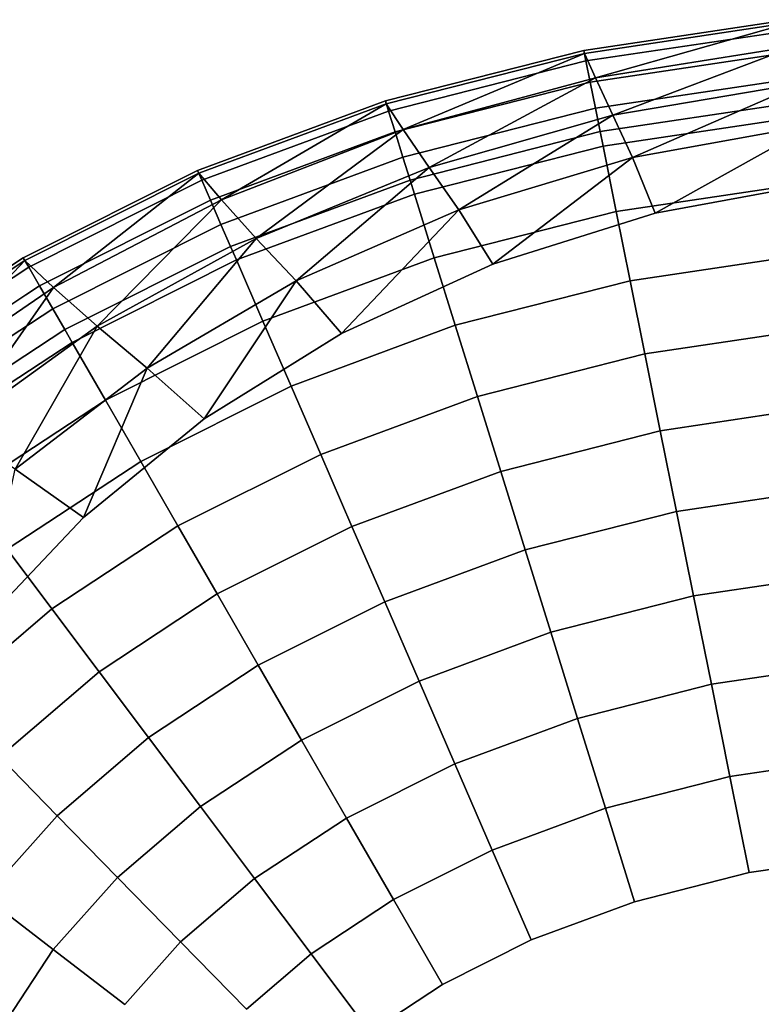
# Model space of a CAD drawing. Extents: x 0 to 0.52, y -0.39 to 0.
# Drawn here: x 0.101 to 0.222, y -0.161 to -0.002 of the extents above; entities that cross this region are included whole.
import ezdxf

# ---------------------------------------------------------------- set-up
doc = ezdxf.new("R2010")
doc.units = 0
doc.header["$MEASUREMENT"] = 0
doc.layers.add('L3_BECKE_8_1296_4_0', color=7, linetype='Continuous')
doc.layers.add('L4_BECKE_8_1296_4_1', color=7, linetype='Continuous')

msp = doc.modelspace()

# ---------------------------------------------------------------- linework, layer by layer
at = {"layer": 'L3_BECKE_8_1296_4_0', "color": 8}
for points, invisible_edges in [([(0.226235, -0.003408, 0.136965), (0.226063, -0.001668, 0.133057), (0.192707, -0.006644, 0.133057), (0.226235, -0.003408, 0.136965)], 12), ([(0.192806, -0.007136, 0.128812), (0.192707, -0.006644, 0.133057), (0.226063, -0.001668, 0.133057), (0.192806, -0.007136, 0.128812)], 12), ([(0.226063, -0.001668, 0.133057), (0.226113, -0.002167, 0.128812), (0.192806, -0.007136, 0.128812), (0.226063, -0.001668, 0.133057)], 12), ([(0.194618, -0.011094, 0.101426), (0.192806, -0.007136, 0.128812), (0.226113, -0.002167, 0.128812), (0.194618, -0.011094, 0.101426)], 8), ([(0.194618, -0.011094, 0.101426), (0.226113, -0.002167, 0.128812), (0.227014, -0.005937, 0.101426), (0.194618, -0.011094, 0.101426)], 8), ([(0.192707, -0.006644, 0.133057), (0.193052, -0.008358, 0.136965), (0.226235, -0.003408, 0.136965), (0.192707, -0.006644, 0.133057)], 12), ([(0.226581, -0.006902, 0.139447), (0.226235, -0.003408, 0.136965), (0.193052, -0.008358, 0.136965), (0.226581, -0.006902, 0.139447)], 12), ([(0.197406, -0.017176, 0.066775), (0.194618, -0.011094, 0.101426), (0.227014, -0.005937, 0.101426), (0.197406, -0.017176, 0.066775)], 8), ([(0.197406, -0.017176, 0.066775), (0.227014, -0.005937, 0.101426), (0.228404, -0.011892, 0.066775), (0.197406, -0.017176, 0.066775)], 8), ([(0.193052, -0.008358, 0.136965), (0.192707, -0.006644, 0.133057), (0.160502, -0.014843, 0.133057), (0.193052, -0.008358, 0.136965)], 12), ([(0.160651, -0.015322, 0.128812), (0.160502, -0.014843, 0.133057), (0.192707, -0.006644, 0.133057), (0.160651, -0.015322, 0.128812)], 12), ([(0.192707, -0.006644, 0.133057), (0.192806, -0.007136, 0.128812), (0.160651, -0.015322, 0.128812), (0.192707, -0.006644, 0.133057)], 12), ([(0.163388, -0.019467, 0.101426), (0.160651, -0.015322, 0.128812), (0.192806, -0.007136, 0.128812), (0.163388, -0.019467, 0.101426)], 8), ([(0.163388, -0.019467, 0.101426), (0.192806, -0.007136, 0.128812), (0.194618, -0.011094, 0.101426), (0.163388, -0.019467, 0.101426)], 8), ([(0.193052, -0.008358, 0.136965), (0.193745, -0.011801, 0.139447), (0.226581, -0.006902, 0.139447), (0.193052, -0.008358, 0.136965)], 12), ([(0.227004, -0.01118, 0.139815), (0.226581, -0.006902, 0.139447), (0.193745, -0.011801, 0.139447), (0.227004, -0.01118, 0.139815)], 12), ([(0.160502, -0.014843, 0.133057), (0.161022, -0.016513, 0.136965), (0.193052, -0.008358, 0.136965), (0.160502, -0.014843, 0.133057)], 12), ([(0.193745, -0.011801, 0.139447), (0.193052, -0.008358, 0.136965), (0.161022, -0.016513, 0.136965), (0.193745, -0.011801, 0.139447)], 12), ([(0.16759, -0.025672, 0.066775), (0.163388, -0.019467, 0.101426), (0.194618, -0.011094, 0.101426), (0.16759, -0.025672, 0.066775)], 8), ([(0.16759, -0.025672, 0.066775), (0.194618, -0.011094, 0.101426), (0.197406, -0.017176, 0.066775), (0.16759, -0.025672, 0.066775)], 8), ([(0.193745, -0.011801, 0.139447), (0.194594, -0.016015, 0.139815), (0.227004, -0.01118, 0.139815), (0.193745, -0.011801, 0.139447)], 12), ([(0.227387, -0.015049, 0.137964), (0.227004, -0.01118, 0.139815), (0.194594, -0.016015, 0.139815), (0.227387, -0.015049, 0.137964)], 12), ([(0.161022, -0.016513, 0.136965), (0.162066, -0.019866, 0.139447), (0.193745, -0.011801, 0.139447), (0.161022, -0.016513, 0.136965)], 12), ([(0.194594, -0.016015, 0.139815), (0.193745, -0.011801, 0.139447), (0.162066, -0.019866, 0.139447), (0.194594, -0.016015, 0.139815)], 12), ([(0.200634, -0.024024, 0.032967), (0.197406, -0.017176, 0.066775), (0.228404, -0.011892, 0.066775), (0.200634, -0.024024, 0.032967)], 8), ([(0.200634, -0.024024, 0.032967), (0.228404, -0.011892, 0.066775), (0.230015, -0.01871, 0.032967), (0.200634, -0.024024, 0.032967)], 8), ([(0.161022, -0.016513, 0.136965), (0.160502, -0.014843, 0.133057), (0.13, -0.026125, 0.133057), (0.161022, -0.016513, 0.136965)], 12), ([(0.1302, -0.026585, 0.128812), (0.13, -0.026125, 0.133057), (0.160502, -0.014843, 0.133057), (0.1302, -0.026585, 0.128812)], 12), ([(0.160502, -0.014843, 0.133057), (0.160651, -0.015322, 0.128812), (0.1302, -0.026585, 0.128812), (0.160502, -0.014843, 0.133057)], 12), ([(0.13388, -0.030887, 0.101426), (0.1302, -0.026585, 0.128812), (0.160651, -0.015322, 0.128812), (0.13388, -0.030887, 0.101426)], 8), ([(0.13388, -0.030887, 0.101426), (0.160651, -0.015322, 0.128812), (0.163388, -0.019467, 0.101426), (0.13388, -0.030887, 0.101426)], 8), ([(0.194594, -0.016015, 0.139815), (0.195361, -0.019827, 0.137964), (0.227387, -0.015049, 0.137964), (0.194594, -0.016015, 0.139815)], 12), ([(0.227623, -0.017435, 0.134411), (0.227387, -0.015049, 0.137964), (0.195361, -0.019827, 0.137964), (0.227623, -0.017435, 0.134411)], 12), ([(0.13, -0.026125, 0.133057), (0.130696, -0.027729, 0.136965), (0.161022, -0.016513, 0.136965), (0.13, -0.026125, 0.133057)], 12), ([(0.162066, -0.019866, 0.139447), (0.161022, -0.016513, 0.136965), (0.130696, -0.027729, 0.136965), (0.162066, -0.019866, 0.139447)], 12), ([(0.162066, -0.019866, 0.139447), (0.163343, -0.023971, 0.139815), (0.194594, -0.016015, 0.139815), (0.162066, -0.019866, 0.139447)], 12), ([(0.195361, -0.019827, 0.137964), (0.194594, -0.016015, 0.139815), (0.163343, -0.023971, 0.139815), (0.195361, -0.019827, 0.137964)], 12), ([(0.172449, -0.03255, 0.032967), (0.16759, -0.025672, 0.066775), (0.197406, -0.017176, 0.066775), (0.172449, -0.03255, 0.032967)], 8), ([(0.172449, -0.03255, 0.032967), (0.197406, -0.017176, 0.066775), (0.200634, -0.024024, 0.032967), (0.172449, -0.03255, 0.032967)], 8), ([(0.195361, -0.019827, 0.137964), (0.195835, -0.022178, 0.134411), (0.227623, -0.017435, 0.134411), (0.195361, -0.019827, 0.137964)], 12), ([(0.228689, -0.028212, 0.110741), (0.227623, -0.017435, 0.134411), (0.195835, -0.022178, 0.134411), (0.228689, -0.028212, 0.110741)], 12), ([(0.204304, -0.033053), (0.200634, -0.024024, 0.032967), (0.230015, -0.01871, 0.032967), (0.204304, -0.033053)], 8), ([(0.204304, -0.033053), (0.230015, -0.01871, 0.032967), (0.231847, -0.027964), (0.204304, -0.033053)], 8), ([(0.130696, -0.027729, 0.136965), (0.132094, -0.030952, 0.139447), (0.162066, -0.019866, 0.139447), (0.130696, -0.027729, 0.136965)], 12), ([(0.163343, -0.023971, 0.139815), (0.162066, -0.019866, 0.139447), (0.132094, -0.030952, 0.139447), (0.163343, -0.023971, 0.139815)], 12), ([(0.139515, -0.037181, 0.066775), (0.13388, -0.030887, 0.101426), (0.163388, -0.019467, 0.101426), (0.139515, -0.037181, 0.066775)], 8), ([(0.139515, -0.037181, 0.066775), (0.163388, -0.019467, 0.101426), (0.16759, -0.025672, 0.066775), (0.139515, -0.037181, 0.066775)], 8), ([(0.163343, -0.023971, 0.139815), (0.164499, -0.027684, 0.137964), (0.195361, -0.019827, 0.137964), (0.163343, -0.023971, 0.139815)], 12), ([(0.195835, -0.022178, 0.134411), (0.195361, -0.019827, 0.137964), (0.164499, -0.027684, 0.137964), (0.195835, -0.022178, 0.134411)], 12), ([(0.164499, -0.027684, 0.137964), (0.165212, -0.029974, 0.134411), (0.195835, -0.022178, 0.134411), (0.164499, -0.027684, 0.137964)], 12), ([(0.197972, -0.032795, 0.110741), (0.195835, -0.022178, 0.134411), (0.165212, -0.029974, 0.134411), (0.197972, -0.032795, 0.110741)], 12), ([(0.195835, -0.022178, 0.134411), (0.197972, -0.032795, 0.110741), (0.228689, -0.028212, 0.110741), (0.195835, -0.022178, 0.134411)], 12), ([(0.132094, -0.030952, 0.139447), (0.133806, -0.034896, 0.139815), (0.163343, -0.023971, 0.139815), (0.132094, -0.030952, 0.139447)], 12), ([(0.164499, -0.027684, 0.137964), (0.163343, -0.023971, 0.139815), (0.133806, -0.034896, 0.139815), (0.164499, -0.027684, 0.137964)], 12), ([(0.177966, -0.041358), (0.172449, -0.03255, 0.032967), (0.200634, -0.024024, 0.032967), (0.177966, -0.041358)], 8), ([(0.177966, -0.041358), (0.200634, -0.024024, 0.032967), (0.204304, -0.033053), (0.177966, -0.041358)], 8), ([(0.130696, -0.027729, 0.136965), (0.13, -0.026125, 0.133057), (0.101722, -0.040296, 0.133057), (0.130696, -0.027729, 0.136965)], 12), ([(0.101973, -0.040731, 0.128812), (0.101722, -0.040296, 0.133057), (0.13, -0.026125, 0.133057), (0.101973, -0.040731, 0.128812)], 12), ([(0.13, -0.026125, 0.133057), (0.1302, -0.026585, 0.128812), (0.101973, -0.040731, 0.128812), (0.13, -0.026125, 0.133057)], 12), ([(0.106613, -0.045124, 0.101426), (0.101973, -0.040731, 0.128812), (0.1302, -0.026585, 0.128812), (0.106613, -0.045124, 0.101426)], 8), ([(0.106613, -0.045124, 0.101426), (0.1302, -0.026585, 0.128812), (0.13388, -0.030887, 0.101426), (0.106613, -0.045124, 0.101426)], 8), ([(0.146019, -0.044056, 0.032967), (0.139515, -0.037181, 0.066775), (0.16759, -0.025672, 0.066775), (0.146019, -0.044056, 0.032967)], 8), ([(0.146019, -0.044056, 0.032967), (0.16759, -0.025672, 0.066775), (0.172449, -0.03255, 0.032967), (0.146019, -0.044056, 0.032967)], 8), ([(0.101722, -0.040296, 0.133057), (0.102596, -0.041811, 0.136965), (0.130696, -0.027729, 0.136965), (0.101722, -0.040296, 0.133057)], 12), ([(0.132094, -0.030952, 0.139447), (0.130696, -0.027729, 0.136965), (0.102596, -0.041811, 0.136965), (0.132094, -0.030952, 0.139447)], 12), ([(0.133806, -0.034896, 0.139815), (0.135354, -0.038464, 0.137964), (0.164499, -0.027684, 0.137964), (0.133806, -0.034896, 0.139815)], 12), ([(0.165212, -0.029974, 0.134411), (0.164499, -0.027684, 0.137964), (0.135354, -0.038464, 0.137964), (0.165212, -0.029974, 0.134411)], 12), ([(0.229818, -0.039619, 0.089873), (0.228689, -0.028212, 0.110741), (0.197972, -0.032795, 0.110741), (0.229818, -0.039619, 0.089873)], 12), ([(0.135354, -0.038464, 0.137964), (0.136309, -0.040664, 0.134411), (0.165212, -0.029974, 0.134411), (0.135354, -0.038464, 0.137964)], 12), ([(0.168431, -0.040316, 0.110741), (0.165212, -0.029974, 0.134411), (0.136309, -0.040664, 0.134411), (0.168431, -0.040316, 0.110741)], 12), ([(0.165212, -0.029974, 0.134411), (0.168431, -0.040316, 0.110741), (0.197972, -0.032795, 0.110741), (0.165212, -0.029974, 0.134411)], 12), ([(0.102596, -0.041811, 0.136965), (0.104351, -0.044855, 0.139447), (0.132094, -0.030952, 0.139447), (0.102596, -0.041811, 0.136965)], 12), ([(0.133806, -0.034896, 0.139815), (0.132094, -0.030952, 0.139447), (0.104351, -0.044855, 0.139447), (0.133806, -0.034896, 0.139815)], 12), ([(0.113698, -0.051426, 0.066775), (0.106613, -0.045124, 0.101426), (0.13388, -0.030887, 0.101426), (0.113698, -0.051426, 0.066775)], 8), ([(0.113698, -0.051426, 0.066775), (0.13388, -0.030887, 0.101426), (0.139515, -0.037181, 0.066775), (0.113698, -0.051426, 0.066775)], 8), ([(0.153392, -0.052614), (0.146019, -0.044056, 0.032967), (0.172449, -0.03255, 0.032967), (0.153392, -0.052614)], 8), ([(0.153392, -0.052614), (0.172449, -0.03255, 0.032967), (0.177966, -0.041358), (0.153392, -0.052614)], 8), ([(0.200235, -0.044032, 0.089873), (0.197972, -0.032795, 0.110741), (0.168431, -0.040316, 0.110741), (0.200235, -0.044032, 0.089873)], 12), ([(0.197972, -0.032795, 0.110741), (0.200235, -0.044032, 0.089873), (0.229818, -0.039619, 0.089873), (0.197972, -0.032795, 0.110741)], 12), ([(0.104351, -0.044855, 0.139447), (0.1065, -0.04858, 0.139815), (0.133806, -0.034896, 0.139815), (0.104351, -0.044855, 0.139447)], 12), ([(0.135354, -0.038464, 0.137964), (0.133806, -0.034896, 0.139815), (0.1065, -0.04858, 0.139815), (0.135354, -0.038464, 0.137964)], 12), ([(0.121855, -0.058219, 0.032967), (0.113698, -0.051426, 0.066775), (0.139515, -0.037181, 0.066775), (0.121855, -0.058219, 0.032967)], 8), ([(0.121855, -0.058219, 0.032967), (0.139515, -0.037181, 0.066775), (0.146019, -0.044056, 0.032967), (0.121855, -0.058219, 0.032967)], 8), ([(0.1065, -0.04858, 0.139815), (0.108444, -0.05195, 0.137964), (0.135354, -0.038464, 0.137964), (0.1065, -0.04858, 0.139815)], 12), ([(0.136309, -0.040664, 0.134411), (0.135354, -0.038464, 0.137964), (0.108444, -0.05195, 0.137964), (0.136309, -0.040664, 0.134411)], 12), ([(0.231008, -0.051655, 0.071808), (0.229818, -0.039619, 0.089873), (0.200235, -0.044032, 0.089873), (0.231008, -0.051655, 0.071808)], 12), ([(0.102596, -0.041811, 0.136965), (0.101722, -0.040296, 0.133057), (0.076152, -0.057114, 0.133057), (0.102596, -0.041811, 0.136965)], 12), ([(0.076454, -0.057515, 0.128812), (0.076152, -0.057114, 0.133057), (0.101722, -0.040296, 0.133057), (0.076454, -0.057515, 0.128812)], 12), ([(0.101722, -0.040296, 0.133057), (0.101973, -0.040731, 0.128812), (0.076454, -0.057515, 0.128812), (0.101722, -0.040296, 0.133057)], 12), ([(0.082061, -0.06189, 0.101426), (0.076454, -0.057515, 0.128812), (0.101973, -0.040731, 0.128812), (0.082061, -0.06189, 0.101426)], 8), ([(0.082061, -0.06189, 0.101426), (0.101973, -0.040731, 0.128812), (0.106613, -0.045124, 0.101426), (0.082061, -0.06189, 0.101426)], 8), ([(0.108444, -0.05195, 0.137964), (0.109642, -0.054028, 0.134411), (0.136309, -0.040664, 0.134411), (0.108444, -0.05195, 0.137964)], 12), ([(0.140621, -0.050602, 0.110741), (0.136309, -0.040664, 0.134411), (0.109642, -0.054028, 0.134411), (0.140621, -0.050602, 0.110741)], 12), ([(0.136309, -0.040664, 0.134411), (0.140621, -0.050602, 0.110741), (0.168431, -0.040316, 0.110741), (0.136309, -0.040664, 0.134411)], 12), ([(0.171839, -0.051262, 0.089873), (0.168431, -0.040316, 0.110741), (0.140621, -0.050602, 0.110741), (0.171839, -0.051262, 0.089873)], 12), ([(0.168431, -0.040316, 0.110741), (0.171839, -0.051262, 0.089873), (0.200235, -0.044032, 0.089873), (0.168431, -0.040316, 0.110741)], 12), ([(0.076152, -0.057114, 0.133057), (0.077204, -0.058513, 0.136965), (0.102596, -0.041811, 0.136965), (0.076152, -0.057114, 0.133057)], 12), ([(0.104351, -0.044855, 0.139447), (0.102596, -0.041811, 0.136965), (0.077204, -0.058513, 0.136965), (0.104351, -0.044855, 0.139447)], 12), ([(0.131089, -0.066457), (0.121855, -0.058219, 0.032967), (0.146019, -0.044056, 0.032967), (0.131089, -0.066457)], 8), ([(0.131089, -0.066457), (0.146019, -0.044056, 0.032967), (0.153392, -0.052614), (0.131089, -0.066457)], 8), ([(0.202623, -0.05589, 0.071808), (0.200235, -0.044032, 0.089873), (0.171839, -0.051262, 0.089873), (0.202623, -0.05589, 0.071808)], 12), ([(0.200235, -0.044032, 0.089873), (0.202623, -0.05589, 0.071808), (0.231008, -0.051655, 0.071808), (0.200235, -0.044032, 0.089873)], 12), ([(0.077204, -0.058513, 0.136965), (0.079315, -0.061322, 0.139447), (0.104351, -0.044855, 0.139447), (0.077204, -0.058513, 0.136965)], 12), ([(0.1065, -0.04858, 0.139815), (0.104351, -0.044855, 0.139447), (0.079315, -0.061322, 0.139447), (0.1065, -0.04858, 0.139815)], 12), ([(0.090596, -0.068061, 0.066775), (0.082061, -0.06189, 0.101426), (0.106613, -0.045124, 0.101426), (0.090596, -0.068061, 0.066775)], 8), ([(0.090596, -0.068061, 0.066775), (0.106613, -0.045124, 0.101426), (0.113698, -0.051426, 0.066775), (0.090596, -0.068061, 0.066775)], 8), ([(0.079315, -0.061322, 0.139447), (0.0819, -0.06476, 0.139815), (0.1065, -0.04858, 0.139815), (0.079315, -0.061322, 0.139447)], 12), ([(0.108444, -0.05195, 0.137964), (0.1065, -0.04858, 0.139815), (0.0819, -0.06476, 0.139815), (0.108444, -0.05195, 0.137964)], 12), ([(0.109642, -0.054028, 0.134411), (0.115056, -0.063413, 0.110741), (0.140621, -0.050602, 0.110741), (0.109642, -0.054028, 0.134411)], 12), ([(0.145185, -0.06112, 0.089873), (0.140621, -0.050602, 0.110741), (0.115056, -0.063413, 0.110741), (0.145185, -0.06112, 0.089873)], 12), ([(0.140621, -0.050602, 0.110741), (0.145185, -0.06112, 0.089873), (0.171839, -0.051262, 0.089873), (0.140621, -0.050602, 0.110741)], 12), ([(0.0819, -0.06476, 0.139815), (0.084239, -0.06787, 0.137964), (0.108444, -0.05195, 0.137964), (0.0819, -0.06476, 0.139815)], 12), ([(0.109642, -0.054028, 0.134411), (0.108444, -0.05195, 0.137964), (0.084239, -0.06787, 0.137964), (0.109642, -0.054028, 0.134411)], 12), ([(0.100401, -0.074638, 0.032967), (0.090596, -0.068061, 0.066775), (0.113698, -0.051426, 0.066775), (0.100401, -0.074638, 0.032967)], 8), ([(0.100401, -0.074638, 0.032967), (0.113698, -0.051426, 0.066775), (0.121855, -0.058219, 0.032967), (0.100401, -0.074638, 0.032967)], 8), ([(0.175434, -0.062812, 0.071808), (0.171839, -0.051262, 0.089873), (0.145185, -0.06112, 0.089873), (0.175434, -0.062812, 0.071808)], 12), ([(0.171839, -0.051262, 0.089873), (0.175434, -0.062812, 0.071808), (0.202623, -0.05589, 0.071808), (0.171839, -0.051262, 0.089873)], 12), ([(0.232261, -0.064321, 0.056545), (0.231008, -0.051655, 0.071808), (0.202623, -0.05589, 0.071808), (0.232261, -0.064321, 0.056545)], 12), ([(0.084239, -0.06787, 0.137964), (0.08568, -0.069788, 0.134411), (0.109642, -0.054028, 0.134411), (0.084239, -0.06787, 0.137964)], 12), ([(0.115056, -0.063413, 0.110741), (0.109642, -0.054028, 0.134411), (0.08568, -0.069788, 0.134411), (0.115056, -0.063413, 0.110741)], 12), ([(0.205135, -0.068368, 0.056545), (0.202623, -0.05589, 0.071808), (0.175434, -0.062812, 0.071808), (0.205135, -0.068368, 0.056545)], 12), ([(0.202623, -0.05589, 0.071808), (0.205135, -0.068368, 0.056545), (0.232261, -0.064321, 0.056545), (0.202623, -0.05589, 0.071808)], 12), ([(0.111481, -0.082429), (0.100401, -0.074638, 0.032967), (0.121855, -0.058219, 0.032967), (0.111481, -0.082429)], 8), ([(0.111481, -0.082429), (0.121855, -0.058219, 0.032967), (0.131089, -0.066457), (0.111481, -0.082429)], 8), ([(0.115056, -0.063413, 0.110741), (0.120785, -0.073347, 0.089873), (0.145185, -0.06112, 0.089873), (0.115056, -0.063413, 0.110741)], 12), ([(0.150001, -0.072219, 0.071808), (0.145185, -0.06112, 0.089873), (0.120785, -0.073347, 0.089873), (0.150001, -0.072219, 0.071808)], 12), ([(0.145185, -0.06112, 0.089873), (0.150001, -0.072219, 0.071808), (0.175434, -0.062812, 0.071808), (0.145185, -0.06112, 0.089873)], 12), ([(0.08568, -0.069788, 0.134411), (0.092193, -0.078451, 0.110741), (0.115056, -0.063413, 0.110741), (0.08568, -0.069788, 0.134411)], 12), ([(0.120785, -0.073347, 0.089873), (0.115056, -0.063413, 0.110741), (0.092193, -0.078451, 0.110741), (0.120785, -0.073347, 0.089873)], 12), ([(0.179218, -0.074967, 0.056545), (0.175434, -0.062812, 0.071808), (0.150001, -0.072219, 0.071808), (0.179218, -0.074967, 0.056545)], 12), ([(0.175434, -0.062812, 0.071808), (0.179218, -0.074967, 0.056545), (0.205135, -0.068368, 0.056545), (0.175434, -0.062812, 0.071808)], 12), ([(0.233576, -0.077617, 0.044084), (0.232261, -0.064321, 0.056545), (0.205135, -0.068368, 0.056545), (0.233576, -0.077617, 0.044084)], 12), ([(0.207772, -0.081467, 0.044084), (0.205135, -0.068368, 0.056545), (0.179218, -0.074967, 0.056545), (0.207772, -0.081467, 0.044084)], 12), ([(0.205135, -0.068368, 0.056545), (0.207772, -0.081467, 0.044084), (0.233576, -0.077617, 0.044084), (0.205135, -0.068368, 0.056545)], 12), ([(0.092193, -0.078451, 0.110741), (0.099086, -0.08762, 0.089873), (0.120785, -0.073347, 0.089873), (0.092193, -0.078451, 0.110741)], 12), ([(0.126831, -0.08383, 0.071808), (0.120785, -0.073347, 0.089873), (0.099086, -0.08762, 0.089873), (0.126831, -0.08383, 0.071808)], 12), ([(0.120785, -0.073347, 0.089873), (0.126831, -0.08383, 0.071808), (0.150001, -0.072219, 0.071808), (0.120785, -0.073347, 0.089873)], 12), ([(0.155069, -0.083898, 0.056545), (0.150001, -0.072219, 0.071808), (0.126831, -0.08383, 0.071808), (0.155069, -0.083898, 0.056545)], 12), ([(0.150001, -0.072219, 0.071808), (0.155069, -0.083898, 0.056545), (0.179218, -0.074967, 0.056545), (0.150001, -0.072219, 0.071808)], 12), ([(0.09489, -0.100002), (0.100401, -0.074638, 0.032967), (0.111481, -0.082429), (0.09489, -0.100002)], 8), ([(0.183189, -0.087725, 0.044084), (0.179218, -0.074967, 0.056545), (0.155069, -0.083898, 0.056545), (0.183189, -0.087725, 0.044084)], 12), ([(0.179218, -0.074967, 0.056545), (0.183189, -0.087725, 0.044084), (0.207772, -0.081467, 0.044084), (0.179218, -0.074967, 0.056545)], 12), ([(0.234954, -0.091542, 0.034426), (0.233576, -0.077617, 0.044084), (0.207772, -0.081467, 0.044084), (0.234954, -0.091542, 0.034426)], 12), ([(0.210535, -0.095185, 0.034426), (0.207772, -0.081467, 0.044084), (0.183189, -0.087725, 0.044084), (0.210535, -0.095185, 0.034426)], 12), ([(0.207772, -0.081467, 0.044084), (0.210535, -0.095185, 0.034426), (0.234954, -0.091542, 0.034426), (0.207772, -0.081467, 0.044084)], 12), ([(0.099086, -0.08762, 0.089873), (0.10636, -0.097295, 0.071808), (0.126831, -0.08383, 0.071808), (0.099086, -0.08762, 0.089873)], 12), ([(0.133194, -0.094861, 0.056545), (0.126831, -0.08383, 0.071808), (0.10636, -0.097295, 0.071808), (0.133194, -0.094861, 0.056545)], 12), ([(0.126831, -0.08383, 0.071808), (0.133194, -0.094861, 0.056545), (0.155069, -0.083898, 0.056545), (0.126831, -0.08383, 0.071808)], 12), ([(0.160389, -0.096158, 0.044084), (0.155069, -0.083898, 0.056545), (0.133194, -0.094861, 0.056545), (0.160389, -0.096158, 0.044084)], 12), ([(0.155069, -0.083898, 0.056545), (0.160389, -0.096158, 0.044084), (0.183189, -0.087725, 0.044084), (0.155069, -0.083898, 0.056545)], 12), ([(0.10636, -0.097295, 0.071808), (0.099086, -0.08762, 0.089873), (0.080449, -0.103559, 0.089873), (0.10636, -0.097295, 0.071808)], 12), ([(0.187349, -0.101088, 0.034426), (0.183189, -0.087725, 0.044084), (0.160389, -0.096158, 0.044084), (0.187349, -0.101088, 0.034426)], 12), ([(0.183189, -0.087725, 0.044084), (0.187349, -0.101088, 0.034426), (0.210535, -0.095185, 0.034426), (0.183189, -0.087725, 0.044084)], 12), ([(0.236394, -0.106097, 0.02757), (0.234954, -0.091542, 0.034426), (0.210535, -0.095185, 0.034426), (0.236394, -0.106097, 0.02757)], 12), ([(0.10636, -0.097295, 0.071808), (0.114014, -0.107476, 0.056545), (0.133194, -0.094861, 0.056545), (0.10636, -0.097295, 0.071808)], 12), ([(0.139873, -0.10644, 0.044084), (0.133194, -0.094861, 0.056545), (0.114014, -0.107476, 0.056545), (0.139873, -0.10644, 0.044084)], 12), ([(0.133194, -0.094861, 0.056545), (0.139873, -0.10644, 0.044084), (0.160389, -0.096158, 0.044084), (0.133194, -0.094861, 0.056545)], 12), ([(0.213422, -0.109524, 0.02757), (0.210535, -0.095185, 0.034426), (0.187349, -0.101088, 0.034426), (0.213422, -0.109524, 0.02757)], 12), ([(0.210535, -0.095185, 0.034426), (0.213422, -0.109524, 0.02757), (0.236394, -0.106097, 0.02757), (0.210535, -0.095185, 0.034426)], 12), ([(0.080449, -0.103559, 0.089873), (0.088923, -0.112207, 0.071808), (0.10636, -0.097295, 0.071808), (0.080449, -0.103559, 0.089873)], 12), ([(0.114014, -0.107476, 0.056545), (0.10636, -0.097295, 0.071808), (0.088923, -0.112207, 0.071808), (0.114014, -0.107476, 0.056545)], 12), ([(0.165961, -0.108999, 0.034426), (0.160389, -0.096158, 0.044084), (0.139873, -0.10644, 0.044084), (0.165961, -0.108999, 0.034426)], 12), ([(0.160389, -0.096158, 0.044084), (0.165961, -0.108999, 0.034426), (0.187349, -0.101088, 0.034426), (0.160389, -0.096158, 0.044084)], 12), ([(0.191697, -0.115055, 0.02757), (0.187349, -0.101088, 0.034426), (0.165961, -0.108999, 0.034426), (0.191697, -0.115055, 0.02757)], 12), ([(0.187349, -0.101088, 0.034426), (0.191697, -0.115055, 0.02757), (0.213422, -0.109524, 0.02757), (0.187349, -0.101088, 0.034426)], 12), ([(0.114014, -0.107476, 0.056545), (0.122049, -0.118163, 0.044084), (0.139873, -0.10644, 0.044084), (0.114014, -0.107476, 0.056545)], 12), ([(0.146867, -0.118567, 0.034426), (0.139873, -0.10644, 0.044084), (0.122049, -0.118163, 0.044084), (0.146867, -0.118567, 0.034426)], 12), ([(0.139873, -0.10644, 0.044084), (0.146867, -0.118567, 0.034426), (0.165961, -0.108999, 0.034426), (0.139873, -0.10644, 0.044084)], 12), ([(0.237896, -0.121282, 0.023516), (0.236394, -0.106097, 0.02757), (0.213422, -0.109524, 0.02757), (0.237896, -0.121282, 0.023516)], 12), ([(0.088923, -0.112207, 0.071808), (0.097841, -0.121307, 0.056545), (0.114014, -0.107476, 0.056545), (0.088923, -0.112207, 0.071808)], 12), ([(0.122049, -0.118163, 0.044084), (0.114014, -0.107476, 0.056545), (0.097841, -0.121307, 0.056545), (0.122049, -0.118163, 0.044084)], 12), ([(0.171785, -0.12242, 0.02757), (0.165961, -0.108999, 0.034426), (0.146867, -0.118567, 0.034426), (0.171785, -0.12242, 0.02757)], 12), ([(0.165961, -0.108999, 0.034426), (0.171785, -0.12242, 0.02757), (0.191697, -0.115055, 0.02757), (0.165961, -0.108999, 0.034426)], 12), ([(0.216434, -0.124484, 0.023516), (0.213422, -0.109524, 0.02757), (0.191697, -0.115055, 0.02757), (0.216434, -0.124484, 0.023516)], 12), ([(0.213422, -0.109524, 0.02757), (0.216434, -0.124484, 0.023516), (0.237896, -0.121282, 0.023516), (0.213422, -0.109524, 0.02757)], 12), ([(0.196232, -0.129627, 0.023516), (0.191697, -0.115055, 0.02757), (0.171785, -0.12242, 0.02757), (0.196232, -0.129627, 0.023516)], 12), ([(0.191697, -0.115055, 0.02757), (0.196232, -0.129627, 0.023516), (0.216434, -0.124484, 0.023516), (0.191697, -0.115055, 0.02757)], 12), ([(0.097841, -0.121307, 0.056545), (0.107202, -0.13086, 0.044084), (0.122049, -0.118163, 0.044084), (0.097841, -0.121307, 0.056545)], 12), ([(0.130464, -0.129356, 0.034426), (0.122049, -0.118163, 0.044084), (0.107202, -0.13086, 0.044084), (0.130464, -0.129356, 0.034426)], 12), ([(0.122049, -0.118163, 0.044084), (0.130464, -0.129356, 0.034426), (0.146867, -0.118567, 0.034426), (0.122049, -0.118163, 0.044084)], 12), ([(0.154179, -0.131243, 0.02757), (0.146867, -0.118567, 0.034426), (0.130464, -0.129356, 0.034426), (0.154179, -0.131243, 0.02757)], 12), ([(0.146867, -0.118567, 0.034426), (0.154179, -0.131243, 0.02757), (0.171785, -0.12242, 0.02757), (0.146867, -0.118567, 0.034426)], 12), ([(0.107202, -0.13086, 0.044084), (0.097841, -0.121307, 0.056545), (0.084846, -0.135893, 0.056545), (0.107202, -0.13086, 0.044084)], 12), ([(0.239461, -0.137096, 0.022265), (0.237896, -0.121282, 0.023516), (0.216434, -0.124484, 0.023516), (0.239461, -0.137096, 0.022265)], 12), ([(0.17786, -0.136422, 0.023516), (0.171785, -0.12242, 0.02757), (0.154179, -0.131243, 0.02757), (0.17786, -0.136422, 0.023516)], 12), ([(0.171785, -0.12242, 0.02757), (0.17786, -0.136422, 0.023516), (0.196232, -0.129627, 0.023516), (0.171785, -0.12242, 0.02757)], 12), ([(0.219571, -0.140063, 0.022265), (0.216434, -0.124484, 0.023516), (0.196232, -0.129627, 0.023516), (0.219571, -0.140063, 0.022265)], 12), ([(0.216434, -0.124484, 0.023516), (0.219571, -0.140063, 0.022265), (0.239461, -0.137096, 0.022265), (0.216434, -0.124484, 0.023516)], 12), ([(0.107202, -0.13086, 0.044084), (0.117007, -0.140865, 0.034426), (0.130464, -0.129356, 0.034426), (0.107202, -0.13086, 0.044084)], 12), ([(0.13926, -0.141056, 0.02757), (0.130464, -0.129356, 0.034426), (0.117007, -0.140865, 0.034426), (0.13926, -0.141056, 0.02757)], 12), ([(0.130464, -0.129356, 0.034426), (0.13926, -0.141056, 0.02757), (0.154179, -0.131243, 0.02757), (0.130464, -0.129356, 0.034426)], 12), ([(0.084846, -0.135893, 0.056545), (0.09546, -0.14404, 0.044084), (0.107202, -0.13086, 0.044084), (0.084846, -0.135893, 0.056545)], 12), ([(0.117007, -0.140865, 0.034426), (0.107202, -0.13086, 0.044084), (0.09546, -0.14404, 0.044084), (0.117007, -0.140865, 0.034426)], 12), ([(0.200956, -0.144803, 0.022265), (0.196232, -0.129627, 0.023516), (0.17786, -0.136422, 0.023516), (0.200956, -0.144803, 0.022265)], 12), ([(0.196232, -0.129627, 0.023516), (0.200956, -0.144803, 0.022265), (0.219571, -0.140063, 0.022265), (0.196232, -0.129627, 0.023516)], 12), ([(0.161806, -0.144467, 0.023516), (0.154179, -0.131243, 0.02757), (0.13926, -0.141056, 0.02757), (0.161806, -0.144467, 0.023516)], 12), ([(0.154179, -0.131243, 0.02757), (0.161806, -0.144467, 0.023516), (0.17786, -0.136422, 0.023516), (0.154179, -0.131243, 0.02757)], 12), ([(0.184188, -0.151004, 0.022265), (0.17786, -0.136422, 0.023516), (0.161806, -0.144467, 0.023516), (0.184188, -0.151004, 0.022265)], 12), ([(0.17786, -0.136422, 0.023516), (0.184188, -0.151004, 0.022265), (0.200956, -0.144803, 0.022265), (0.17786, -0.136422, 0.023516)], 12), ([(0.239461, -0.137096, 0.022265), (0.219571, -0.140063, 0.022265), (0.200956, -0.144803, 0.022265), (0.239461, -0.137096, 0.022265)], 12), ([(0.280539, -0.137096, 0.022265), (0.239461, -0.137096, 0.022265), (0.200956, -0.144803, 0.022265), (0.280539, -0.137096, 0.022265)], 15), ([(0.35025, -0.15824, 0.022265), (0.280539, -0.137096, 0.022265), (0.200956, -0.144803, 0.022265), (0.35025, -0.15824, 0.022265)], 15), ([(0.09546, -0.14404, 0.044084), (0.106576, -0.152574, 0.034426), (0.117007, -0.140865, 0.034426), (0.09546, -0.14404, 0.044084)], 12), ([(0.127255, -0.151323, 0.02757), (0.117007, -0.140865, 0.034426), (0.106576, -0.152574, 0.034426), (0.127255, -0.151323, 0.02757)], 12), ([(0.117007, -0.140865, 0.034426), (0.127255, -0.151323, 0.02757), (0.13926, -0.141056, 0.02757), (0.117007, -0.140865, 0.034426)], 12), ([(0.148436, -0.153261, 0.023516), (0.13926, -0.141056, 0.02757), (0.127255, -0.151323, 0.02757), (0.148436, -0.153261, 0.023516)], 12), ([(0.13926, -0.141056, 0.02757), (0.148436, -0.153261, 0.023516), (0.161806, -0.144467, 0.023516), (0.13926, -0.141056, 0.02757)], 12), ([(0.106576, -0.152574, 0.034426), (0.09546, -0.14404, 0.044084), (0.086769, -0.157257, 0.044084), (0.106576, -0.152574, 0.034426)], 12), ([(0.200956, -0.144803, 0.022265), (0.14908, -0.173595, 0.022265), (0.13661, -0.19306, 0.022265), (0.200956, -0.144803, 0.022265)], 15), ([(0.200956, -0.144803, 0.022265), (0.13661, -0.19306, 0.022265), (0.16975, -0.23176, 0.022265), (0.200956, -0.144803, 0.022265)], 15), ([(0.16975, -0.15824, 0.022265), (0.161806, -0.144467, 0.023516), (0.148436, -0.153261, 0.023516), (0.16975, -0.15824, 0.022265)], 12), ([(0.200956, -0.144803, 0.022265), (0.16975, -0.15824, 0.022265), (0.14908, -0.173595, 0.022265), (0.200956, -0.144803, 0.022265)], 15), ([(0.161806, -0.144467, 0.023516), (0.16975, -0.15824, 0.022265), (0.184188, -0.151004, 0.022265), (0.161806, -0.144467, 0.023516)], 12), ([(0.200956, -0.144803, 0.022265), (0.184188, -0.151004, 0.022265), (0.16975, -0.15824, 0.022265), (0.200956, -0.144803, 0.022265)], 12), ([(0.200956, -0.144803, 0.022265), (0.16975, -0.23176, 0.022265), (0.38339, -0.19694, 0.022265), (0.200956, -0.144803, 0.022265)], 15), ([(0.38339, -0.19694, 0.022265), (0.35025, -0.15824, 0.022265), (0.200956, -0.144803, 0.022265), (0.38339, -0.19694, 0.022265)], 15), ([(0.106576, -0.152574, 0.034426), (0.118194, -0.161493, 0.02757), (0.127255, -0.151323, 0.02757), (0.106576, -0.152574, 0.034426)], 12), ([(0.137946, -0.162233, 0.023516), (0.127255, -0.151323, 0.02757), (0.118194, -0.161493, 0.02757), (0.137946, -0.162233, 0.023516)], 12), ([(0.127255, -0.151323, 0.02757), (0.137946, -0.162233, 0.023516), (0.148436, -0.153261, 0.023516), (0.127255, -0.151323, 0.02757)], 12), ([(0.086769, -0.157257, 0.044084), (0.09905, -0.164019, 0.034426), (0.106576, -0.152574, 0.034426), (0.086769, -0.157257, 0.044084)], 12), ([(0.118194, -0.161493, 0.02757), (0.106576, -0.152574, 0.034426), (0.09905, -0.164019, 0.034426), (0.118194, -0.161493, 0.02757)], 12), ([(0.157992, -0.165973, 0.022265), (0.148436, -0.153261, 0.023516), (0.137946, -0.162233, 0.023516), (0.157992, -0.165973, 0.022265)], 12), ([(0.148436, -0.153261, 0.023516), (0.157992, -0.165973, 0.022265), (0.16975, -0.15824, 0.022265), (0.148436, -0.153261, 0.023516)], 12), ([(0.16975, -0.15824, 0.022265), (0.157992, -0.165973, 0.022265), (0.14908, -0.173595, 0.022265), (0.16975, -0.15824, 0.022265)], 12)]:
    msp.add_3dface(points, dxfattribs=dict(at, invisible_edges=invisible_edges))
at = {"layer": 'L4_BECKE_8_1296_4_1', "color": 8}
for points, invisible_edges in [([(0.177966, -0.041358), (0.204304, -0.033053), (0.231847, -0.027964), (0.177966, -0.041358)], 12), ([(0.177966, -0.041358), (0.231847, -0.027964), (0.288153, -0.027964), (0.177966, -0.041358)], 15), ([(0.177966, -0.041358), (0.288153, -0.027964), (0.388911, -0.066457), (0.177966, -0.041358)], 15), ([(0.060237, -0.176048), (0.09489, -0.100002), (0.177966, -0.041358), (0.060237, -0.176048)], 15), ([(0.131089, -0.298789), (0.060237, -0.176048), (0.177966, -0.041358), (0.131089, -0.298789)], 15), ([(0.09489, -0.100002), (0.131089, -0.066457), (0.177966, -0.041358), (0.09489, -0.100002)], 15), ([(0.131089, -0.066457), (0.153392, -0.052614), (0.177966, -0.041358), (0.131089, -0.066457)], 12), ([(0.131089, -0.298789), (0.177966, -0.041358), (0.459763, -0.210303), (0.131089, -0.298789)], 15), ([(0.177966, -0.041358), (0.388911, -0.066457), (0.459763, -0.210303), (0.177966, -0.041358)], 15), ([(0.09489, -0.100002), (0.111481, -0.082429), (0.131089, -0.066457), (0.09489, -0.100002)], 12)]:
    msp.add_3dface(points, dxfattribs=dict(at, invisible_edges=invisible_edges))

doc.saveas('drawing.dxf')
